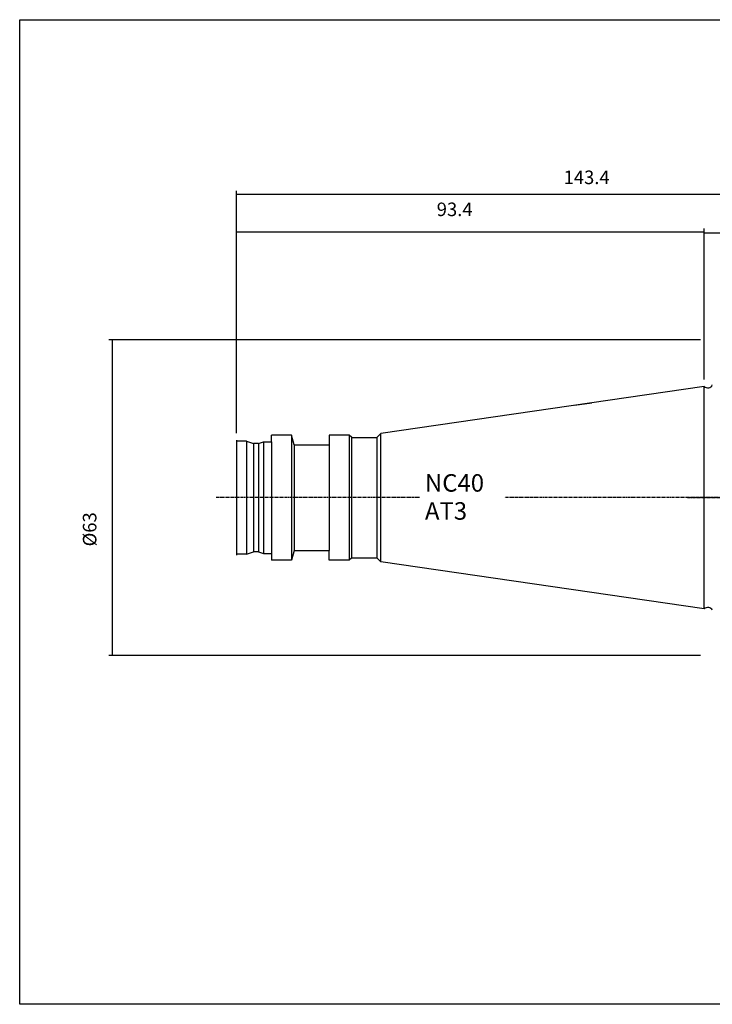
# Model space of a CAD drawing. Extents: x 21 to 308, y 6 to 202.
# Drawn here: x 21 to 159, y 6 to 202 of the extents above; entities that cross this region are included whole.
import ezdxf

# ---------------------------------------------------------------- set-up
doc = ezdxf.new("R2010")
doc.units = 0
doc.header["$MEASUREMENT"] = 0
doc.linetypes.add('CENTER', pattern=[0.95, 0.625, -0.125, 0.075, -0.125])
doc.layers.add('CK_LEVEL_1', color=7, linetype='CONTINUOUS')
doc.styles.add('BOX', font='txt.shx', dxfattribs={"height": 1})
doc.dimstyles.new('DIMSTYLE1', dxfattribs={"dimtxt": 2.7, "dimasz": 2.7, "dimexe": 2.7, "dimexo": 0.0625, "dimgap": 0.09, "dimtad": 0, "dimtih": 1, "dimtoh": 1, "dimdec": 4, "dimzin": 0, "dimtxsty": 'STANDARD', "dimcen": 0.09, "dimazin": 3, "dimtfac": 1, "dimtdec": 4, "dimtofl": 0, "dimtmove": 0, "dimatfit": 3, "dimtolj": 1, "dimtzin": 0})

# ---------------------------------------------------------------- blocks, each defined once
blk = doc.blocks.new('*D0')
at = {"layer": 'CK_LEVEL_1', "color": 4, "linetype": 'CONTINUOUS'}
for p, q in [((64.19, 119.57), (64.19, 167.99)), ((64.19, 167.31), (207.59, 167.31)), ((207.59, 108.07), (207.59, 167.99))]:
    blk.add_line(p, q, dxfattribs=at)
for points in [[(64.19, 167.31), (66.89, 167.72), (66.89, 166.91), (64.19, 167.31)], [(207.59, 167.31), (204.89, 166.91), (204.89, 167.72), (207.59, 167.31)]]:
    blk.add_solid(points, dxfattribs=at)
at = {"layer": 'CK_LEVEL_1', "color": 4, "linetype": 'CONTINUOUS', "style": 'BOX'}
blk.add_text('143.4', height=2.7, dxfattribs=at).set_placement((129.49, 169.34))
blk = doc.blocks.new('*D1')
at = {"layer": 'CK_LEVEL_1', "color": 4, "linetype": 'CONTINUOUS'}
for p, q in [((157.59, 130.3), (157.59, 160.24)), ((207.59, 159.57), (157.59, 159.57)), ((207.59, 108.07), (207.59, 160.24))]:
    blk.add_line(p, q, dxfattribs=at)
for points in [[(157.59, 159.57), (160.29, 159.97), (160.29, 159.16), (157.59, 159.57)], [(207.59, 159.57), (204.89, 159.16), (204.89, 159.97), (207.59, 159.57)]]:
    blk.add_solid(points, dxfattribs=at)
at = {"layer": 'CK_LEVEL_1', "color": 4, "linetype": 'CONTINUOUS', "style": 'BOX'}
blk.add_text('50', height=2.7, dxfattribs=at).set_placement((178.47, 161.59))
blk = doc.blocks.new('*D2')
at = {"layer": 'CK_LEVEL_1', "color": 4, "linetype": 'CONTINUOUS'}
for p, q in [((64.19, 119.72), (64.19, 160.5)), ((64.19, 159.82), (157.59, 159.82)), ((157.59, 130.3), (157.59, 160.5))]:
    blk.add_line(p, q, dxfattribs=at)
for points in [[(64.19, 159.82), (66.89, 160.23), (66.89, 159.42), (64.19, 159.82)], [(157.59, 159.82), (154.89, 159.42), (154.89, 160.23), (157.59, 159.82)]]:
    blk.add_solid(points, dxfattribs=at)
at = {"layer": 'CK_LEVEL_1', "color": 4, "linetype": 'CONTINUOUS', "style": 'BOX'}
blk.add_text('93.4', height=2.7, dxfattribs=at).set_placement((104.16, 162.95))
blk = doc.blocks.new('*D4')
at = {"layer": 'CK_LEVEL_1', "color": 4, "linetype": 'CONTINUOUS'}
for p, q in [((156.84, 138.22), (38.66, 138.22)), ((39.34, 138.22), (39.34, 75.22)), ((156.84, 75.22), (38.66, 75.22))]:
    blk.add_line(p, q, dxfattribs=at)
for points in [[(39.34, 138.22), (39.74, 135.52), (38.93, 135.52), (39.34, 138.22)], [(39.34, 75.22), (38.93, 77.92), (39.74, 77.92), (39.34, 75.22)]]:
    blk.add_solid(points, dxfattribs=at)
at = {"layer": 'CK_LEVEL_1', "color": 4, "linetype": 'CONTINUOUS', "style": 'BOX'}
blk.add_text('%%c63', height=2.7, rotation=90, dxfattribs=at).set_placement((36.21, 96.99))

msp = doc.modelspace()

# ---------------------------------------------------------------- linework, layer by layer
at = {"layer": 'CK_LEVEL_1', "color": 7, "linetype": 'CONTINUOUS'}
for p, q in [((157.58725, 128.9476), (92.99218, 119.52753)), ((157.58725, 84.4976), (157.58725, 128.9476)), ((157.58725, 84.4976), (157.58725, 128.9476)), ((64.18725, 118.2226), (64.18725, 95.2226)), ((66.18725, 118.0226), (64.18725, 118.0226)), ((64.18725, 118.0226), (64.18725, 95.4226)), ((66.18725, 118.0226), (67.56098, 117.5226)), ((71.18725, 117.89612), (71.18725, 119.2226)), ((75.16474, 119.2226), (71.18725, 119.2226)), ((75.68725, 117.2726), (75.16474, 119.2226)), ((82.68725, 119.2226), (82.68725, 117.2726)), ((86.68725, 119.2226), (82.68725, 119.2226)), ((87.18725, 118.7226), (86.68725, 119.2226)), ((87.18725, 118.7226), (91.49969, 118.7226)), ((87.18725, 94.7226), (87.18725, 118.7226)), ((87.18725, 118.7226), (92.18725, 118.7226)), ((92.99218, 119.52753), (92.18725, 118.7226)), ((92.18725, 118.7226), (92.18725, 94.7226)), ((68.56098, 117.5226), (67.56098, 117.5226)), ((68.56098, 117.5226), (69.58725, 117.89612)), ((69.58725, 117.89612), (71.18725, 117.89612)), ((71.18725, 117.89612), (71.18725, 95.54907)), ((75.68725, 117.2726), (75.68725, 96.1726)), ((75.68725, 117.2726), (82.68725, 117.2726)), ((82.68725, 117.2726), (82.68725, 96.1726)), ((66.18725, 95.4226), (64.18725, 95.4226)), ((66.18725, 95.4226), (67.56098, 95.9226)), ((68.56098, 95.9226), (67.56098, 95.9226)), ((68.56098, 95.9226), (69.58725, 95.54907)), ((69.58725, 95.54907), (71.18725, 95.54907)), ((71.18725, 95.54907), (71.18725, 94.2226)), ((75.68725, 96.1726), (75.16474, 94.2226)), ((75.68725, 96.1726), (82.68725, 96.1726)), ((82.68725, 94.2226), (82.68725, 96.1726)), ((87.18725, 94.7226), (86.68725, 94.2226)), ((87.18725, 94.7226), (91.49969, 94.7226)), ((87.18725, 94.7226), (92.18725, 94.7226)), ((92.99218, 93.91766), (92.18725, 94.7226)), ((75.16474, 94.2226), (71.18725, 94.2226)), ((86.68725, 94.2226), (82.68725, 94.2226)), ((157.58725, 84.4976), (92.99218, 93.91766))]:
    msp.add_line(p, q, dxfattribs=at)
at = {"layer": 'CK_LEVEL_1', "color": 4, "linetype": 'CONTINUOUS'}
for p, q in [((131.69555, 125.17173), (135.1234, 125.67161)), ((66.18725, 118.0226), (66.18725, 95.4226)), ((75.16474, 119.2226), (75.16474, 94.2226)), ((86.68725, 119.2226), (86.68725, 94.2226)), ((92.99218, 93.91766), (92.99218, 119.52753)), ((67.56098, 117.5226), (67.56098, 95.9226)), ((68.56098, 117.5226), (68.56098, 95.9226)), ((69.58725, 117.89612), (69.58725, 95.54907))]:
    msp.add_line(p, q, dxfattribs=at)
at = {"layer": 'CK_LEVEL_1', "color": 1, "linetype": 'CENTER'}
for p, q in [((100.70936, 106.7226), (60.10898, 106.7226)), ((169.18725, 106.7226), (117.73065, 106.7226)), ((154.23475, 106.7226), (213.37108, 106.7226))]:
    msp.add_line(p, q, dxfattribs=at)
at = {"layer": 'CK_LEVEL_1', "color": 6, "linetype": 'CONTINUOUS'}
msp.add_polyline3d([(20.89218, 202.1726, 0), (308.26218, 202.1726, 0), (308.26218, 5.5456, 0), (20.89218, 5.5456, 0), (20.89218, 202.1726, 0)], dxfattribs=at)
at = {"layer": 'CK_LEVEL_1', "color": 7, "linetype": 'CONTINUOUS'}
for centre, start, end in [((158.29616, 129.61507), 223.2754061, 336.2294438), ((158.29616, 83.83013), 23.7705562, 136.7245939)]:
    msp.add_arc(centre, 0.97369, start, end, dxfattribs=at)

# ---------------------------------------------------------------- texts
at = {"layer": 'CK_LEVEL_1', "color": 4, "linetype": 'CONTINUOUS', "style": 'BOX'}
for s, p in [('NC40', (101.81136, 107.91841)), ('AT3', (101.81136, 102.31841))]:
    msp.add_text(s, height=3.5, dxfattribs=at).set_placement(p)

# ---------------------------------------------------------------- dimensions: what is measured, and where the dimension line sits
at = {"layer": 'CK_LEVEL_1', "color": 4, "linetype": 'CONTINUOUS'}
for base, p1, p2, picture, middle in [((64.18725, 167.31212), (64.18725, 118.2226), (207.58725, 106.7226), '*D0', (129.49214, 169.33712)), ((64.18725, 159.82258), (64.18725, 118.3726), (157.58725, 128.9476), '*D2', (104.16245, 162.95458)), ((207.58725, 159.5652), (207.58725, 106.7226), (157.58725, 128.9476), '*D1', (178.47425, 161.5902))]:
    dim = msp.add_linear_dim(base=base, p1=p1, p2=p2, dimstyle='DIMSTYLE1', dxfattribs=at)
    dim.commit()
    dim.dimension.update_dxf_attribs({"geometry": picture, "text_midpoint": middle})
dim = msp.add_linear_dim(base=(39.33721, 138.2226), p1=(158.18725, 138.2226), p2=(158.18725, 75.2226), angle=90, dimstyle='DIMSTYLE1', dxfattribs=at)
dim.commit()
dim.dimension.update_dxf_attribs({"geometry": '*D4', "text_midpoint": (36.20521, 96.99025)})

doc.saveas('drawing.dxf')
